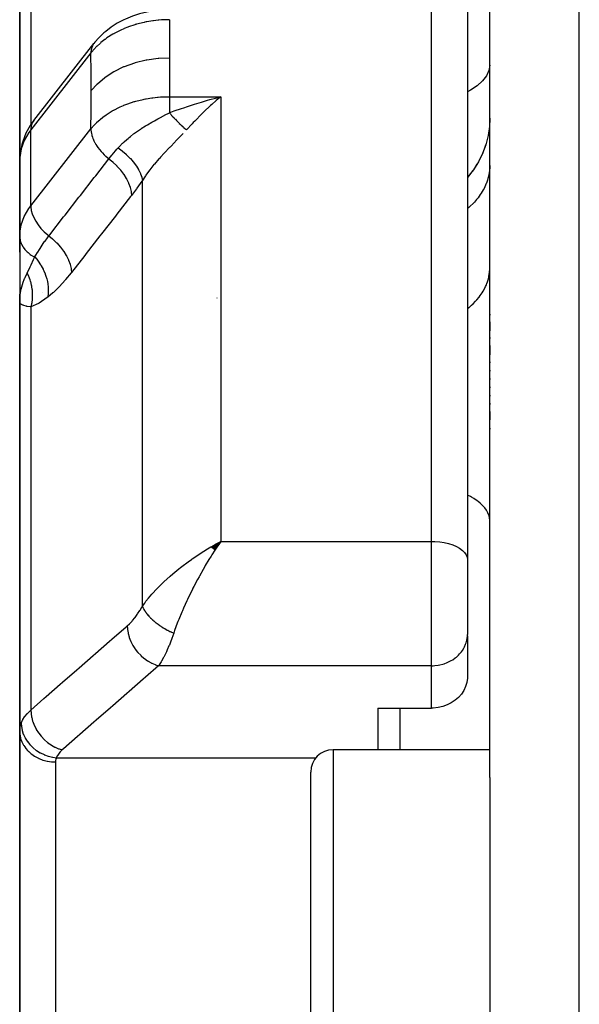
# Model space of a CAD drawing. Units: millimetres. Extents: x -270 to 440, y -293 to 293.
# Drawn here: x -49 to -36, y -190 to -168 of the extents above; entities that cross this region are included whole.
import ezdxf

# ---------------------------------------------------------------- set-up
doc = ezdxf.new("R2010")
doc.units = ezdxf.units.MM
doc.linetypes.add('DASHED', pattern=[9.652, 8.128, -1.524])
doc.layers.add('nevidi', color=4, linetype='DASHED')

msp = doc.modelspace()

# ---------------------------------------------------------------- linework, layer by layer
at = {"color": 2}
for p, q in [((-38.499, -184.533), (-38.499, -159.429)), ((-38.499, -184.533), (-38.499, -159.429)), ((-38.999, -160.697), (-38.999, -179.664)), ((-38.999, -160.697), (-38.999, -179.664)), ((-48.999, -165.075), (-48.999, -170.74)), ((-48.999, -170.74), (-48.999, -165.075)), ((-48.685, -169.843), (-47.343, -168.124)), ((-47.322, -168.099), (-47.343, -168.124)), ((-44.609, -169.402), (-44.704, -169.486)), ((-48.997, -170.671), (-48.999, -170.74)), ((-48.999, -170.715), (-48.999, -170.718)), ((-48.999, -172.132), (-48.999, -170.718)), ((-48.999, -170.74), (-48.999, -172.214)), ((-48.997, -170.671), (-48.997, -172.368)), ((-38.686, -170.638), (-38.753, -170.771)), ((-38.876, -170.967), (-38.999, -171.12)), ((-38.786, -170.826), (-38.864, -170.948)), ((-48.999, -171.641), (-48.999, -172.214)), ((-48.999, -172.214), (-48.999, -171.641)), ((-48.999, -172.132), (-48.999, -172.214)), ((-48.999, -172.214), (-48.999, -173.911)), ((-48.999, -172.214), (-48.999, -172.793)), ((-48.999, -172.793), (-48.999, -172.214)), ((-48.999, -172.458), (-48.999, -172.461)), ((-48.999, -172.461), (-48.999, -173.871)), ((-48.999, -173.725), (-48.999, -173.911)), ((-48.999, -173.911), (-48.999, -173.725)), ((-48.999, -173.911), (-48.999, -183.497)), ((-48.999, -183.497), (-48.999, -173.911)), ((-38.499, -174.174), (-38.499, -174.196)), ((-38.499, -174.174), (-38.499, -174.196)), ((-38.499, -174.346), (-38.499, -174.544)), ((-38.499, -174.346), (-38.499, -174.544)), ((-38.499, -174.699), (-38.499, -174.722)), ((-38.499, -174.699), (-38.499, -174.722)), ((-38.499, -174.878), (-38.499, -175.082)), ((-38.499, -174.878), (-38.499, -175.082)), ((-38.499, -175.242), (-38.499, -175.265)), ((-38.499, -175.242), (-38.499, -175.265)), ((-38.499, -175.426), (-38.499, -175.45)), ((-38.499, -175.426), (-38.499, -175.45)), ((-38.499, -175.612), (-38.499, -175.636)), ((-38.499, -175.612), (-38.499, -175.636)), ((-38.499, -175.798), (-38.499, -175.822)), ((-38.499, -175.798), (-38.499, -175.822)), ((-38.499, -175.983), (-38.499, -176.007)), ((-38.499, -175.983), (-38.499, -176.007)), ((-38.499, -176.168), (-38.499, -176.192)), ((-38.499, -176.168), (-38.499, -176.192)), ((-38.499, -176.352), (-38.499, -176.537)), ((-38.499, -176.352), (-38.499, -176.537)), ((-38.499, -176.72), (-38.499, -176.744)), ((-38.499, -176.72), (-38.499, -176.744)), ((-48.999, -178.201), (-48.998, -178.202)), ((-44.726, -179.377), (-44.508, -179.253)), ((-44.723, -179.379), (-44.508, -179.253)), ((-44.72, -179.381), (-44.508, -179.253)), ((-44.717, -179.383), (-44.508, -179.253)), ((-44.715, -179.386), (-44.508, -179.253)), ((-44.712, -179.388), (-44.508, -179.253)), ((-44.709, -179.39), (-44.508, -179.253)), ((-44.706, -179.392), (-44.508, -179.253)), ((-44.703, -179.395), (-44.508, -179.253)), ((-44.701, -179.397), (-44.508, -179.253)), ((-44.701, -179.397), (-44.508, -179.253)), ((-44.698, -179.399), (-44.508, -179.253)), ((-44.695, -179.402), (-44.508, -179.253)), ((-44.692, -179.404), (-44.508, -179.253)), ((-44.689, -179.406), (-44.508, -179.253)), ((-44.687, -179.409), (-44.508, -179.253)), ((-44.684, -179.411), (-44.508, -179.253)), ((-44.681, -179.414), (-44.508, -179.253)), ((-44.678, -179.416), (-44.508, -179.253)), ((-44.675, -179.418), (-44.508, -179.253)), ((-44.673, -179.421), (-44.508, -179.253)), ((-44.67, -179.423), (-44.508, -179.253)), ((-44.667, -179.426), (-44.508, -179.253)), ((-44.664, -179.428), (-44.508, -179.253)), ((-44.661, -179.431), (-44.508, -179.253)), ((-44.658, -179.433), (-44.508, -179.253)), ((-44.656, -179.436), (-44.508, -179.253)), ((-44.653, -179.438), (-44.508, -179.253)), ((-44.653, -179.438), (-44.508, -179.253)), ((-44.65, -179.441), (-44.508, -179.253)), ((-44.647, -179.443), (-44.508, -179.253)), ((-44.644, -179.446), (-44.508, -179.253)), ((-44.642, -179.448), (-44.508, -179.253)), ((-44.609, -179.308), (-44.583, -179.293)), ((-38.999, -179.664), (-38.999, -181.333)), ((-38.999, -179.664), (-38.999, -181.333)), ((-39, -181.365), (-38.999, -181.333)), ((-39, -181.365), (-39, -182.314)), ((-40.999, -182.98), (-40.999, -183.909)), ((-40.999, -182.98), (-39.799, -182.98)), ((-48.999, -188.909), (-48.999, -183.497)), ((-48.999, -183.497), (-48.999, -188.909)), ((-38.499, -183.909), (-41.999, -183.909)), ((-42.499, -188.909), (-42.499, -184.409)), ((-42.499, -188.909), (-42.499, -184.409)), ((-38.499, -184.533), (-38.499, -188.909)), ((-48.999, -194.988), (-48.999, -188.909)), ((-48.999, -188.909), (-48.999, -194.988)), ((-42.499, -192.922), (-42.499, -188.909)), ((-42.499, -192.922), (-42.499, -188.909)), ((-38.499, -188.909), (-38.499, -190.292))]:
    msp.add_line(p, q, dxfattribs=at)
for points in [[(-46.046, -167.402), (-46.157, -167.422), (-46.323, -167.463), (-46.483, -167.516), (-46.635, -167.579), (-46.671, -167.595), (-46.819, -167.672), (-46.956, -167.759), (-47.079, -167.854), (-47.122, -167.89), (-47.235, -167.997), (-47.322, -168.099)], [(-44.802, -169.394), (-44.754, -169.38), (-44.625, -169.345), (-44.508, -169.315)], [(-48.685, -169.843), (-48.728, -169.902), (-48.762, -169.959), (-48.863, -170.133), (-48.929, -170.316), (-48.954, -170.384), (-48.985, -170.574), (-48.996, -170.647), (-48.999, -170.715)], [(-38.499, -169.797), (-38.508, -169.979), (-38.537, -170.185), (-38.589, -170.388), (-38.661, -170.584), (-38.753, -170.771), (-38.864, -170.948), (-38.993, -171.112), (-38.999, -171.119)], [(-38.5, -169.81), (-38.508, -169.984), (-38.538, -170.191)], [(-38.587, -170.382), (-38.592, -170.399), (-38.663, -170.591)], [(-48.997, -172.368), (-48.996, -172.393), (-48.999, -172.461)], [(-48.999, -173.911), (-48.999, -173.886), (-48.999, -173.871), (-48.993, -173.776)], [(-48.989, -173.936), (-48.993, -173.931), (-48.999, -173.911)], [(-44.508, -179.253), (-44.555, -179.322), (-44.594, -179.38), (-44.64, -179.45)], [(-39, -182.314), (-39.012, -182.407), (-39.039, -182.498), (-39.079, -182.584), (-39.132, -182.666), (-39.197, -182.74), (-39.201, -182.744), (-39.273, -182.806), (-39.359, -182.863), (-39.452, -182.909), (-39.551, -182.945), (-39.655, -182.968), (-39.762, -182.979), (-39.799, -182.98)]]:
    msp.add_lwpolyline(points, dxfattribs=at)
msp.add_arc((-41.999, -184.409), 0.5, 90, 180, dxfattribs=at)
at = {"layer": 'nevidi', "color": 7, "linetype": 'Continuous'}
for p, q in [((-36.499, -208.043), (-36.499, -152.043)), ((-39.799, -179.253), (-39.799, -160.01)), ((-48.75, -164.233), (-48.75, -169.939)), ((-47.408, -168.337), (-48.75, -170.057)), ((-45.657, -169.315), (-44.508, -169.315)), ((-44.508, -169.315), (-44.508, -179.253)), ((-48.75, -169.942), (-48.75, -169.943)), ((-48.75, -171.754), (-47.408, -170.034)), ((-48.75, -171.754), (-48.75, -170.057)), ((-48.999, -170.718), (-48.999, -170.74)), ((-46.259, -180.702), (-46.259, -171.186)), ((-48.499, -173.69), (-48.499, -173.691)), ((-44.592, -173.816), (-44.594, -173.817)), ((-48.75, -174.014), (-48.75, -183.023)), ((-44.583, -179.293), (-44.508, -179.253)), ((-44.508, -179.253), (-39.799, -179.253)), ((-39.799, -182.033), (-39.799, -179.253)), ((-39.799, -182.033), (-45.896, -182.033)), ((-39.799, -182.98), (-39.799, -182.033)), ((-40.499, -183.909), (-40.499, -182.98)), ((-41.999, -183.909), (-41.999, -188.909)), ((-48.199, -184.184), (-48.199, -188.909)), ((-48.179, -184.09), (-42.384, -184.09)), ((-48.199, -188.909), (-48.199, -194.04)), ((-41.999, -188.909), (-41.999, -192.922))]:
    msp.add_line(p, q, dxfattribs=at)
for points in [[(-45.657, -167.593), (-45.813, -167.598), (-45.832, -167.6), (-45.89, -167.604), (-45.905, -167.606), (-46.008, -167.617), (-46.028, -167.62), (-46.158, -167.641), (-46.173, -167.644), (-46.201, -167.649), (-46.22, -167.653), (-46.389, -167.695), (-46.407, -167.7), (-46.418, -167.703), (-46.43, -167.707), (-46.57, -167.754), (-46.587, -167.76), (-46.663, -167.79), (-46.674, -167.795), (-46.741, -167.825), (-46.757, -167.832), (-46.89, -167.901), (-46.898, -167.906), (-46.902, -167.908), (-46.917, -167.917), (-47.051, -168.002), (-47.065, -168.012), (-47.094, -168.033), (-47.1, -168.037), (-47.186, -168.105), (-47.198, -168.116), (-47.271, -168.183), (-47.275, -168.187), (-47.306, -168.218), (-47.317, -168.23), (-47.408, -168.337)], [(-45.657, -167.593), (-45.652, -167.97), (-45.652, -168.008), (-45.65, -168.416), (-45.65, -168.445)], [(-47.343, -168.124), (-47.356, -168.143), (-47.36, -168.15), (-47.376, -168.18), (-47.385, -168.201), (-47.388, -168.208), (-47.398, -168.243), (-47.402, -168.265), (-47.404, -168.273), (-47.408, -168.313), (-47.408, -168.335), (-47.408, -168.337)], [(-47.401, -169.176), (-47.403, -168.791), (-47.403, -168.755), (-47.408, -168.365), (-47.408, -168.337)], [(-47.401, -169.176), (-47.271, -169.031), (-47.267, -169.027), (-47.264, -169.024), (-47.097, -168.883), (-47.093, -168.88), (-47.088, -168.877), (-46.896, -168.753), (-46.891, -168.75), (-46.887, -168.748), (-46.672, -168.643), (-46.667, -168.641), (-46.662, -168.639), (-46.429, -168.557), (-46.423, -168.555), (-46.418, -168.554), (-46.171, -168.494), (-46.166, -168.493), (-46.16, -168.492), (-45.904, -168.457), (-45.898, -168.456), (-45.893, -168.456), (-45.65, -168.445)], [(-45.65, -168.445), (-45.652, -168.848), (-45.652, -168.887), (-45.657, -169.304), (-45.657, -169.315)], [(-38.499, -168.611), (-38.517, -168.731), (-38.571, -168.849), (-38.659, -168.963), (-38.781, -169.071), (-38.933, -169.17), (-38.999, -169.203)], [(-47.408, -170.034), (-47.403, -169.64), (-47.403, -169.602), (-47.401, -169.204), (-47.401, -169.176)], [(-47.408, -170.034), (-47.328, -169.94), (-47.317, -169.929), (-47.279, -169.891), (-47.275, -169.887), (-47.21, -169.829), (-47.198, -169.819), (-47.106, -169.746), (-47.1, -169.742), (-47.079, -169.726), (-47.065, -169.717), (-46.932, -169.633), (-46.917, -169.624), (-46.907, -169.618), (-46.898, -169.614), (-46.773, -169.55), (-46.757, -169.543), (-46.684, -169.511), (-46.674, -169.506), (-46.604, -169.479), (-46.587, -169.473), (-46.443, -169.425), (-46.43, -169.422), (-46.425, -169.42), (-46.407, -169.415), (-46.238, -169.374), (-46.22, -169.37), (-46.187, -169.364), (-46.173, -169.361), (-46.046, -169.341), (-46.028, -169.338), (-45.921, -169.327), (-45.905, -169.325), (-45.852, -169.321), (-45.832, -169.32), (-45.657, -169.315)], [(-45.657, -169.315), (-45.657, -169.317), (-45.657, -169.346), (-45.657, -169.385), (-45.657, -169.394), (-45.657, -169.434), (-45.657, -169.469), (-45.657, -169.48), (-45.657, -169.531), (-45.657, -169.56), (-45.657, -169.571), (-45.657, -169.634), (-45.657, -169.655), (-45.657, -169.667), (-45.657, -169.674)], [(-45.657, -169.674), (-45.622, -169.661), (-45.549, -169.634), (-45.382, -169.575), (-45.336, -169.56), (-45.249, -169.531), (-45.093, -169.481), (-45.046, -169.466), (-44.94, -169.434), (-44.802, -169.394)], [(-44.508, -169.315), (-44.54, -169.342), (-44.609, -169.402)], [(-44.704, -169.486), (-44.735, -169.515), (-44.883, -169.654), (-44.898, -169.669), (-44.929, -169.699), (-45.091, -169.862), (-45.121, -169.894), (-45.149, -169.924), (-45.274, -170.058)], [(-48.685, -169.843), (-48.718, -169.899), (-48.74, -169.963), (-48.75, -170.032), (-48.75, -170.057)], [(-46.799, -170.458), (-46.768, -170.424), (-46.7, -170.355), (-46.696, -170.352), (-46.688, -170.344), (-46.668, -170.325), (-46.608, -170.271), (-46.58, -170.248), (-46.568, -170.238), (-46.556, -170.228), (-46.523, -170.202), (-46.454, -170.148), (-46.442, -170.139), (-46.432, -170.132), (-46.322, -170.055), (-46.31, -170.047), (-46.309, -170.046), (-46.297, -170.038), (-46.283, -170.029), (-46.186, -169.967), (-46.173, -169.959), (-46.148, -169.945), (-46.049, -169.887), (-46.046, -169.885), (-46.036, -169.879), (-45.989, -169.853), (-45.912, -169.81), (-45.899, -169.803), (-45.824, -169.763), (-45.818, -169.76), (-45.817, -169.759), (-45.776, -169.737), (-45.763, -169.731), (-45.657, -169.674)], [(-45.657, -169.674), (-45.634, -169.7), (-45.633, -169.701), (-45.62, -169.715), (-45.615, -169.72), (-45.606, -169.73), (-45.605, -169.732), (-45.578, -169.761), (-45.577, -169.762), (-45.573, -169.766), (-45.569, -169.771), (-45.551, -169.79), (-45.549, -169.791), (-45.527, -169.815), (-45.523, -169.819), (-45.522, -169.82), (-45.496, -169.847), (-45.495, -169.848), (-45.482, -169.861), (-45.478, -169.866), (-45.469, -169.875), (-45.468, -169.876), (-45.443, -169.901), (-45.441, -169.903), (-45.438, -169.906), (-45.434, -169.91), (-45.416, -169.927), (-45.415, -169.928), (-45.395, -169.948), (-45.391, -169.952), (-45.39, -169.953), (-45.365, -169.976), (-45.364, -169.977), (-45.353, -169.988), (-45.349, -169.991), (-45.341, -169.999), (-45.34, -170), (-45.317, -170.021), (-45.316, -170.022), (-45.313, -170.025), (-45.309, -170.028), (-45.293, -170.042), (-45.292, -170.042), (-45.274, -170.058)], [(-48.75, -170.057), (-48.795, -170.117), (-48.898, -170.295), (-48.966, -170.481), (-48.997, -170.671)], [(-47.408, -170.034), (-47.408, -170.059), (-47.405, -170.092), (-47.404, -170.101), (-47.398, -170.136), (-47.39, -170.17), (-47.388, -170.179), (-47.376, -170.216), (-47.364, -170.249), (-47.36, -170.259), (-47.343, -170.298), (-47.327, -170.33), (-47.322, -170.339), (-47.299, -170.38), (-47.28, -170.41), (-47.274, -170.419), (-47.245, -170.461), (-47.224, -170.489), (-47.217, -170.498), (-47.182, -170.539), (-47.159, -170.564), (-47.151, -170.573), (-47.111, -170.613), (-47.087, -170.635), (-47.078, -170.643), (-47.032, -170.682), (-47.008, -170.701), (-47.006, -170.703)], [(-45.35, -170.14), (-45.389, -170.181), (-45.401, -170.193), (-45.404, -170.196), (-45.516, -170.312), (-45.528, -170.324), (-45.641, -170.439), (-45.641, -170.44), (-45.653, -170.452), (-45.763, -170.566), (-45.774, -170.578), (-45.857, -170.667), (-45.88, -170.693), (-45.891, -170.705), (-45.99, -170.82), (-46, -170.832), (-46.047, -170.889), (-46.092, -170.946), (-46.101, -170.958), (-46.184, -171.072), (-46.192, -171.084), (-46.208, -171.107), (-46.259, -171.186)], [(-47.006, -170.703), (-46.998, -170.694), (-46.938, -170.619), (-46.926, -170.605), (-46.906, -170.58), (-46.895, -170.568), (-46.856, -170.523), (-46.827, -170.489), (-46.799, -170.458)], [(-46.799, -170.458), (-46.713, -170.524), (-46.711, -170.525), (-46.702, -170.533), (-46.622, -170.602), (-46.62, -170.604), (-46.611, -170.612), (-46.538, -170.685), (-46.536, -170.687), (-46.528, -170.695), (-46.463, -170.77), (-46.461, -170.772), (-46.455, -170.781), (-46.398, -170.857), (-46.397, -170.859), (-46.391, -170.867), (-46.345, -170.944), (-46.344, -170.946), (-46.339, -170.954), (-46.303, -171.03), (-46.303, -171.031), (-46.299, -171.04), (-46.274, -171.113), (-46.274, -171.114), (-46.272, -171.122), (-46.259, -171.186)], [(-48.347, -172.423), (-48.328, -172.399), (-48.019, -172.003), (-47.986, -171.96), (-47.676, -171.563), (-47.643, -171.521), (-47.334, -171.124), (-47.3, -171.081), (-47.006, -170.703)], [(-47.006, -170.703), (-46.922, -170.772), (-46.918, -170.775), (-46.916, -170.777), (-46.832, -170.858), (-46.829, -170.862), (-46.827, -170.864), (-46.751, -170.949), (-46.747, -170.953), (-46.746, -170.955), (-46.679, -171.045), (-46.676, -171.049), (-46.674, -171.051), (-46.618, -171.142), (-46.616, -171.146), (-46.615, -171.149), (-46.57, -171.241), (-46.568, -171.245), (-46.567, -171.247), (-46.534, -171.339), (-46.532, -171.343), (-46.532, -171.345), (-46.511, -171.435), (-46.51, -171.439), (-46.51, -171.441), (-46.502, -171.522)], [(-38.499, -170.852), (-38.501, -170.914), (-38.504, -170.952), (-38.514, -171.028), (-38.518, -171.052), (-38.521, -171.066), (-38.539, -171.142), (-38.551, -171.179), (-38.575, -171.248), (-38.577, -171.254), (-38.592, -171.291), (-38.626, -171.363), (-38.646, -171.399), (-38.668, -171.437), (-38.688, -171.469), (-38.711, -171.504), (-38.76, -171.572), (-38.787, -171.605), (-38.795, -171.615), (-38.843, -171.669), (-38.873, -171.701), (-38.937, -171.762), (-38.955, -171.778), (-38.97, -171.792), (-38.999, -171.816)], [(-46.259, -171.186), (-46.268, -171.2), (-46.38, -171.36), (-46.393, -171.377), (-46.502, -171.522)], [(-46.502, -171.522), (-46.521, -171.546), (-46.83, -171.942), (-46.863, -171.985), (-47.172, -172.382), (-47.206, -172.424), (-47.515, -172.821), (-47.548, -172.864), (-47.843, -173.242)], [(-48.997, -172.368), (-48.966, -172.178), (-48.898, -171.992), (-48.795, -171.814), (-48.75, -171.754)], [(-48.75, -171.754), (-48.75, -171.778), (-48.74, -171.856), (-48.718, -171.936), (-48.685, -172.018), (-48.641, -172.1), (-48.587, -172.181), (-48.524, -172.259), (-48.453, -172.333), (-48.374, -172.402), (-48.347, -172.423)], [(-48.999, -172.214), (-48.999, -172.153), (-48.997, -172.105)], [(-48.999, -172.461), (-48.989, -172.528), (-48.987, -172.535), (-48.966, -172.597), (-48.962, -172.607), (-48.932, -172.664), (-48.925, -172.676), (-48.886, -172.727), (-48.874, -172.74), (-48.83, -172.785), (-48.813, -172.8), (-48.764, -172.838), (-48.741, -172.853), (-48.689, -172.884), (-48.664, -172.897)], [(-48.664, -172.897), (-48.661, -172.892), (-48.659, -172.888), (-48.637, -172.853), (-48.604, -172.8), (-48.597, -172.789), (-48.559, -172.727), (-48.53, -172.682), (-48.524, -172.672), (-48.523, -172.67), (-48.475, -172.598), (-48.443, -172.553), (-48.434, -172.54), (-48.382, -172.469), (-48.347, -172.423)], [(-48.347, -172.423), (-48.264, -172.492), (-48.26, -172.496), (-48.256, -172.499), (-48.174, -172.578), (-48.17, -172.582), (-48.166, -172.586), (-48.092, -172.669), (-48.088, -172.673), (-48.085, -172.677), (-48.02, -172.764), (-48.017, -172.769), (-48.014, -172.773), (-47.959, -172.862), (-47.957, -172.866), (-47.955, -172.871), (-47.911, -172.961), (-47.909, -172.965), (-47.907, -172.969), (-47.875, -173.059), (-47.873, -173.063), (-47.872, -173.067), (-47.852, -173.154), (-47.851, -173.158), (-47.85, -173.162), (-47.843, -173.242)], [(-48.833, -173.257), (-48.83, -173.251), (-48.828, -173.247), (-48.764, -173.118), (-48.751, -173.091), (-48.743, -173.075), (-48.689, -172.953), (-48.664, -172.897)], [(-48.664, -172.897), (-48.598, -172.977), (-48.595, -172.981), (-48.591, -172.986), (-48.589, -172.989), (-48.533, -173.072), (-48.53, -173.076), (-48.52, -173.094), (-48.518, -173.096), (-48.477, -173.172), (-48.475, -173.176), (-48.46, -173.208), (-48.459, -173.21), (-48.432, -173.275), (-48.43, -173.28), (-48.414, -173.326), (-48.413, -173.329), (-48.397, -173.382), (-48.395, -173.387), (-48.381, -173.447), (-48.381, -173.449), (-48.373, -173.49), (-48.372, -173.494), (-48.363, -173.568), (-48.363, -173.57), (-48.361, -173.597), (-48.361, -173.602), (-48.36, -173.687), (-48.36, -173.69), (-48.361, -173.703), (-48.361, -173.708), (-48.37, -173.796)], [(-38.999, -174.051), (-38.97, -174.028), (-38.955, -174.016), (-38.907, -173.974), (-38.873, -173.943), (-38.816, -173.885), (-38.795, -173.862), (-38.787, -173.853), (-38.736, -173.792), (-38.711, -173.758), (-38.668, -173.695), (-38.667, -173.695), (-38.646, -173.659), (-38.61, -173.594), (-38.592, -173.558), (-38.575, -173.518), (-38.564, -173.491), (-38.551, -173.454), (-38.53, -173.385), (-38.521, -173.347), (-38.518, -173.334), (-38.509, -173.278), (-38.504, -173.24), (-38.5, -173.17), (-38.499, -173.146)], [(-48.993, -173.776), (-48.99, -173.751), (-48.989, -173.741), (-48.973, -173.643), (-48.968, -173.618), (-48.967, -173.613), (-48.939, -173.511), (-48.932, -173.488), (-48.931, -173.486), (-48.892, -173.38), (-48.886, -173.367), (-48.881, -173.356), (-48.833, -173.257)], [(-48.833, -173.257), (-48.82, -173.286), (-48.819, -173.288), (-48.803, -173.325), (-48.802, -173.327), (-48.796, -173.341), (-48.795, -173.343), (-48.787, -173.364), (-48.786, -173.366), (-48.773, -173.404), (-48.773, -173.406), (-48.763, -173.435), (-48.763, -173.438), (-48.761, -173.444), (-48.76, -173.446), (-48.75, -173.485), (-48.75, -173.487), (-48.741, -173.526), (-48.74, -173.528), (-48.739, -173.533), (-48.739, -173.535), (-48.733, -173.567), (-48.733, -173.569), (-48.727, -173.609), (-48.727, -173.611), (-48.724, -173.631), (-48.724, -173.634), (-48.722, -173.65), (-48.722, -173.653), (-48.719, -173.692), (-48.719, -173.694), (-48.718, -173.731), (-48.718, -173.733), (-48.718, -173.734), (-48.718, -173.736), (-48.718, -173.776), (-48.718, -173.778), (-48.719, -173.817), (-48.72, -173.819), (-48.72, -173.83), (-48.72, -173.832), (-48.723, -173.859), (-48.723, -173.861), (-48.728, -173.9), (-48.728, -173.902), (-48.732, -173.927), (-48.732, -173.929), (-48.734, -173.94), (-48.735, -173.942), (-48.742, -173.98), (-48.743, -173.983), (-48.75, -174.014)], [(-47.843, -173.242), (-47.85, -173.251), (-47.973, -173.403), (-47.987, -173.418), (-48.109, -173.555), (-48.122, -173.569), (-48.243, -173.689), (-48.256, -173.701), (-48.37, -173.796)], [(-48.37, -173.796), (-48.383, -173.806), (-48.565, -173.928), (-48.582, -173.938), (-48.75, -174.014)], [(-48.75, -174.014), (-48.766, -174.012), (-48.836, -174.001), (-48.838, -174.001), (-48.844, -173.999), (-48.854, -173.997), (-48.909, -173.982), (-48.921, -173.977), (-48.926, -173.975), (-48.959, -173.96), (-48.967, -173.955), (-48.981, -173.944), (-48.989, -173.936)], [(-38.499, -178.786), (-38.504, -178.726), (-38.513, -178.686), (-38.517, -178.67), (-38.54, -178.612), (-38.562, -178.573), (-38.571, -178.557), (-38.612, -178.502), (-38.645, -178.463), (-38.659, -178.448), (-38.717, -178.396), (-38.762, -178.36), (-38.781, -178.345), (-38.853, -178.297), (-38.909, -178.264), (-38.933, -178.25), (-38.999, -178.217)], [(-46.259, -180.702), (-46.208, -180.631), (-46.179, -180.593), (-46.126, -180.526), (-46.047, -180.434), (-46.019, -180.402), (-45.959, -180.337), (-45.857, -180.232), (-45.839, -180.215), (-45.775, -180.153), (-45.647, -180.037), (-45.641, -180.031), (-45.579, -179.978), (-45.446, -179.868), (-45.404, -179.835), (-45.375, -179.812), (-45.237, -179.709), (-45.163, -179.656), (-45.149, -179.646), (-45.022, -179.559), (-44.947, -179.51), (-44.883, -179.469), (-44.804, -179.421), (-44.728, -179.375), (-44.71, -179.365), (-44.609, -179.308)], [(-39.799, -179.253), (-39.724, -179.255), (-39.618, -179.264), (-39.516, -179.28), (-39.418, -179.303), (-39.327, -179.332), (-39.245, -179.368), (-39.173, -179.408), (-39.112, -179.454), (-39.063, -179.503), (-39.028, -179.555), (-39.007, -179.609), (-38.999, -179.664)], [(-44.64, -179.45), (-44.706, -179.553), (-44.726, -179.585), (-44.771, -179.659), (-44.853, -179.795), (-44.857, -179.802), (-44.901, -179.879), (-44.985, -180.029), (-44.994, -180.046), (-45.028, -180.107), (-45.109, -180.261), (-45.129, -180.3), (-45.15, -180.343), (-45.228, -180.502), (-45.253, -180.554), (-45.268, -180.586), (-45.342, -180.748), (-45.365, -180.803), (-45.378, -180.833), (-45.446, -180.996), (-45.464, -181.044), (-45.479, -181.081), (-45.538, -181.242), (-45.548, -181.272), (-45.559, -181.303)], [(-46.596, -181.141), (-46.549, -181.097), (-46.54, -181.089), (-46.489, -181.034), (-46.481, -181.025), (-46.431, -180.964), (-46.422, -180.953), (-46.373, -180.886), (-46.365, -180.875), (-46.318, -180.801), (-46.31, -180.789), (-46.263, -180.709), (-46.259, -180.702)], [(-46.259, -180.702), (-46.255, -180.713), (-46.254, -180.715), (-46.246, -180.733), (-46.245, -180.735), (-46.241, -180.745), (-46.239, -180.748), (-46.236, -180.754), (-46.235, -180.756), (-46.225, -180.775), (-46.224, -180.777), (-46.213, -180.796), (-46.212, -180.796), (-46.211, -180.798), (-46.21, -180.799), (-46.199, -180.817), (-46.198, -180.819), (-46.185, -180.838), (-46.183, -180.84), (-46.177, -180.848), (-46.175, -180.852), (-46.169, -180.86), (-46.167, -180.862), (-46.152, -180.881), (-46.15, -180.883), (-46.135, -180.901), (-46.134, -180.903), (-46.132, -180.905), (-46.132, -180.905), (-46.115, -180.924), (-46.113, -180.926), (-46.095, -180.945), (-46.093, -180.948), (-46.087, -180.954), (-46.084, -180.957), (-46.074, -180.967), (-46.072, -180.969), (-46.053, -180.988), (-46.05, -180.99), (-46.033, -181.006), (-46.03, -181.009), (-46.029, -181.01), (-46.028, -181.011), (-46.006, -181.03), (-46.004, -181.032), (-45.982, -181.05), (-45.979, -181.052), (-45.973, -181.057), (-45.97, -181.06), (-45.956, -181.071), (-45.954, -181.073), (-45.931, -181.091), (-45.928, -181.093), (-45.91, -181.106), (-45.905, -181.109), (-45.904, -181.11), (-45.901, -181.112), (-45.877, -181.129), (-45.874, -181.131), (-45.849, -181.148), (-45.846, -181.15), (-45.842, -181.153), (-45.837, -181.156), (-45.821, -181.167), (-45.818, -181.168), (-45.792, -181.184), (-45.789, -181.186), (-45.771, -181.197), (-45.766, -181.2), (-45.763, -181.202), (-45.76, -181.203), (-45.733, -181.219), (-45.73, -181.22), (-45.703, -181.235), (-45.7, -181.236), (-45.698, -181.238), (-45.693, -181.24), (-45.673, -181.25), (-45.67, -181.252), (-45.643, -181.265), (-45.64, -181.267), (-45.623, -181.275), (-45.619, -181.277), (-45.612, -181.28), (-45.609, -181.281), (-45.582, -181.293), (-45.579, -181.295), (-45.559, -181.303)], [(-48.75, -183.023), (-48.459, -182.768), (-48.407, -182.723), (-48.092, -182.447), (-48.04, -182.403), (-47.725, -182.127), (-47.673, -182.082), (-47.358, -181.806), (-47.306, -181.762), (-46.991, -181.486), (-46.939, -181.441), (-46.624, -181.166), (-46.596, -181.141)], [(-46.596, -181.141), (-46.593, -181.211), (-46.592, -181.217), (-46.592, -181.223), (-46.579, -181.3), (-46.578, -181.306), (-46.577, -181.312), (-46.555, -181.39), (-46.554, -181.396), (-46.552, -181.402), (-46.522, -181.479), (-46.519, -181.485), (-46.516, -181.491), (-46.478, -181.566), (-46.475, -181.572), (-46.472, -181.577), (-46.426, -181.649), (-46.422, -181.655), (-46.419, -181.66), (-46.365, -181.727), (-46.361, -181.732), (-46.357, -181.737), (-46.297, -181.8), (-46.293, -181.804), (-46.288, -181.808), (-46.223, -181.864), (-46.218, -181.868), (-46.213, -181.872), (-46.144, -181.921), (-46.139, -181.925), (-46.133, -181.928), (-46.061, -181.969), (-46.056, -181.972), (-46.05, -181.975), (-45.976, -182.007), (-45.97, -182.009), (-45.965, -182.012), (-45.896, -182.033)], [(-45.559, -181.303), (-45.602, -181.426), (-45.609, -181.447), (-45.624, -181.485), (-45.657, -181.57), (-45.665, -181.59), (-45.703, -181.678), (-45.714, -181.703), (-45.722, -181.72), (-45.772, -181.823), (-45.78, -181.839), (-45.785, -181.848), (-45.831, -181.932), (-45.84, -181.946), (-45.869, -181.993), (-45.891, -182.027), (-45.896, -182.033)], [(-39.799, -182.033), (-39.762, -182.033), (-39.724, -182.03), (-39.655, -182.022), (-39.618, -182.015), (-39.551, -181.999), (-39.516, -181.988), (-39.452, -181.964), (-39.418, -181.949), (-39.358, -181.917), (-39.327, -181.898), (-39.273, -181.86), (-39.245, -181.838), (-39.197, -181.794), (-39.173, -181.769), (-39.132, -181.719), (-39.112, -181.691), (-39.079, -181.637), (-39.063, -181.607), (-39.039, -181.55), (-39.028, -181.518), (-39.013, -181.459), (-39.007, -181.426), (-39, -181.365)], [(-45.896, -182.033), (-46.188, -182.289), (-46.239, -182.333), (-46.555, -182.609), (-46.606, -182.654), (-46.921, -182.93), (-46.973, -182.974), (-47.288, -183.25), (-47.34, -183.295), (-47.655, -183.571), (-47.707, -183.616), (-48.022, -183.891), (-48.05, -183.916)], [(-48.966, -183.317), (-48.937, -183.253), (-48.931, -183.242), (-48.926, -183.232), (-48.89, -183.176), (-48.883, -183.166), (-48.836, -183.108), (-48.83, -183.102), (-48.821, -183.092), (-48.758, -183.03), (-48.75, -183.023)], [(-48.75, -183.023), (-48.747, -183.093), (-48.747, -183.099), (-48.747, -183.102), (-48.734, -183.182), (-48.733, -183.188), (-48.732, -183.192), (-48.71, -183.272), (-48.708, -183.278), (-48.707, -183.282), (-48.676, -183.361), (-48.674, -183.367), (-48.672, -183.37), (-48.633, -183.448), (-48.63, -183.453), (-48.628, -183.457), (-48.58, -183.531), (-48.577, -183.536), (-48.574, -183.54), (-48.52, -183.61), (-48.516, -183.614), (-48.513, -183.618), (-48.452, -183.682), (-48.447, -183.686), (-48.444, -183.689), (-48.378, -183.746), (-48.373, -183.75), (-48.369, -183.753), (-48.299, -183.803), (-48.293, -183.807), (-48.29, -183.809), (-48.216, -183.851), (-48.21, -183.854), (-48.206, -183.856), (-48.13, -183.889), (-48.125, -183.892), (-48.121, -183.893), (-48.05, -183.916)], [(-48.999, -183.497), (-48.997, -183.445), (-48.996, -183.437), (-48.986, -183.384), (-48.984, -183.375), (-48.981, -183.362), (-48.968, -183.323), (-48.966, -183.317)], [(-48.999, -183.497), (-48.995, -183.567), (-48.995, -183.57), (-48.992, -183.589), (-48.979, -183.651), (-48.978, -183.654), (-48.971, -183.68), (-48.951, -183.732), (-48.95, -183.735), (-48.935, -183.767), (-48.912, -183.81), (-48.91, -183.813), (-48.887, -183.849), (-48.861, -183.883), (-48.86, -183.885), (-48.826, -183.925), (-48.801, -183.95), (-48.799, -183.952), (-48.754, -183.993), (-48.732, -184.01), (-48.729, -184.012), (-48.671, -184.052), (-48.654, -184.063), (-48.651, -184.064), (-48.581, -184.101), (-48.569, -184.107), (-48.566, -184.108), (-48.483, -184.14), (-48.479, -184.141), (-48.476, -184.142), (-48.385, -184.166), (-48.381, -184.166), (-48.38, -184.167), (-48.287, -184.18), (-48.284, -184.181), (-48.274, -184.181), (-48.199, -184.184)], [(-48.966, -183.317), (-48.962, -183.388), (-48.962, -183.391), (-48.961, -183.394), (-48.946, -183.475), (-48.945, -183.478), (-48.945, -183.481), (-48.919, -183.56), (-48.917, -183.564), (-48.916, -183.567), (-48.88, -183.643), (-48.878, -183.647), (-48.877, -183.649), (-48.831, -183.722), (-48.829, -183.726), (-48.827, -183.728), (-48.772, -183.796), (-48.77, -183.8), (-48.768, -183.802), (-48.704, -183.864), (-48.701, -183.867), (-48.699, -183.869), (-48.628, -183.924), (-48.624, -183.927), (-48.622, -183.929), (-48.544, -183.977), (-48.541, -183.979), (-48.538, -183.98), (-48.456, -184.02), (-48.452, -184.021), (-48.449, -184.023), (-48.363, -184.054), (-48.359, -184.055), (-48.356, -184.056), (-48.267, -184.077), (-48.263, -184.078), (-48.26, -184.079), (-48.179, -184.09)], [(-48.05, -183.916), (-48.087, -183.95), (-48.092, -183.956), (-48.125, -183.994), (-48.129, -184), (-48.155, -184.039), (-48.159, -184.045), (-48.178, -184.085), (-48.179, -184.09)], [(-48.179, -184.09), (-48.189, -184.116), (-48.19, -184.12), (-48.197, -184.148), (-48.197, -184.152), (-48.199, -184.181), (-48.199, -184.184)]]:
    msp.add_lwpolyline(points, dxfattribs=at)

doc.saveas('drawing.dxf')
